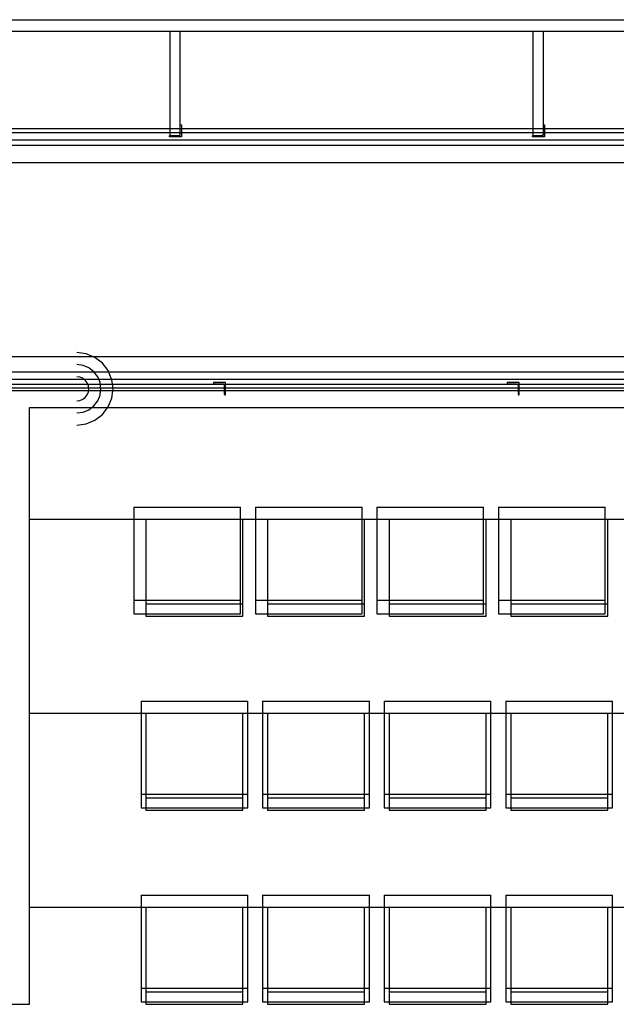
# Model space of a CAD drawing. Extents: x -6710 to 5226, y -4718 to 5446.
# Drawn here: x 1902 to 2144, y -3117 to -2718 of the extents above; entities that cross this region are included whole.
import ezdxf

# ---------------------------------------------------------------- set-up
doc = ezdxf.new("R2010")
doc.units = 0
doc.header["$MEASUREMENT"] = 0
doc.layers.get('0').update_dxf_attribs({"linetype": 'CONTINUOUS'})

msp = doc.modelspace()

# ---------------------------------------------------------------- linework, layer by layer
for p, q in [((1692.69, -2718), (2244.18, -2718)), ((1963.04, -2722.74), (1820.15, -2722.74)), ((1967.2, -2722.74), (1963.04, -2722.74)), ((1963.04, -2762.14), (1963.04, -2722.74)), ((2110.33, -2722.74), (1967.2, -2722.74)), ((1967.2, -2760.84), (1967.2, -2722.74)), ((2114.49, -2722.74), (2110.33, -2722.74)), ((2110.33, -2762.14), (2110.33, -2722.74)), ((2247.16, -2722.74), (2114.49, -2722.74)), ((2114.49, -2760.84), (2114.49, -2722.74)), ((1889.08, -2762.14), (1963.04, -2762.14)), ((1963.04, -2765), (1963.04, -2762.14)), ((1963.04, -2762.14), (1967.2, -2762.14)), ((1967.2, -2760.84), (1967.21, -2760.8)), ((1967.2, -2760.88), (1967.2, -2760.84)), ((1967.2, -2762.14), (1967.2, -2760.88)), ((1967.2, -2764.31), (1967.2, -2762.14)), ((1967.2, -2762.14), (1967.69, -2762.14)), ((1967.21, -2760.8), (1967.22, -2760.77)), ((1967.22, -2760.77), (1967.24, -2760.73)), ((1967.24, -2760.73), (1967.26, -2760.7)), ((1967.26, -2760.7), (1967.29, -2760.67)), ((1967.29, -2760.67), (1967.32, -2760.65)), ((1967.32, -2760.65), (1967.35, -2760.63)), ((1967.35, -2760.63), (1967.38, -2760.61)), ((1967.38, -2760.61), (1967.42, -2760.6)), ((1967.42, -2760.6), (1967.46, -2760.59)), ((1967.46, -2760.59), (1967.5, -2760.59)), ((1967.5, -2760.59), (1967.69, -2760.59)), ((1967.69, -2760.59), (1967.69, -2762.14)), ((1967.69, -2762.14), (1967.69, -2765.49)), ((1967.69, -2762.14), (2110.33, -2762.14)), ((2110.33, -2765), (2110.33, -2762.14)), ((2110.33, -2762.14), (2114.49, -2762.14)), ((2114.49, -2760.84), (2114.5, -2760.8)), ((2114.49, -2760.88), (2114.49, -2760.84)), ((2114.49, -2762.14), (2114.49, -2760.88)), ((2114.49, -2764.31), (2114.49, -2762.14)), ((2114.49, -2762.14), (2114.98, -2762.14)), ((2114.5, -2760.8), (2114.51, -2760.77)), ((2114.51, -2760.77), (2114.53, -2760.73)), ((2114.53, -2760.73), (2114.55, -2760.7)), ((2114.55, -2760.7), (2114.58, -2760.67)), ((2114.58, -2760.67), (2114.61, -2760.65)), ((2114.61, -2760.65), (2114.64, -2760.63)), ((2114.64, -2760.63), (2114.67, -2760.61)), ((2114.67, -2760.61), (2114.71, -2760.6)), ((2114.71, -2760.6), (2114.75, -2760.59)), ((2114.75, -2760.59), (2114.79, -2760.59)), ((2114.79, -2760.59), (2114.98, -2760.59)), ((2114.98, -2760.59), (2114.98, -2762.14)), ((2114.98, -2762.14), (2262.53, -2762.14)), ((2114.98, -2762.14), (2114.98, -2765.49)), ((2354.98, -2763.92), (1681.61, -2763.92)), ((2274.89, -2766.88), (1888.2, -2766.88)), ((1962.79, -2765.26), (1962.8, -2765.22)), ((1962.79, -2765.29), (1962.79, -2765.26)), ((1962.79, -2765.49), (1962.79, -2765.29)), ((1967.69, -2765.49), (1962.79, -2765.49)), ((1962.8, -2765.22), (1962.81, -2765.18)), ((1962.81, -2765.18), (1962.83, -2765.15)), ((1962.83, -2765.15), (1962.85, -2765.12)), ((1962.85, -2765.12), (1962.87, -2765.09)), ((1962.87, -2765.09), (1962.9, -2765.06)), ((1962.9, -2765.06), (1962.94, -2765.04)), ((1962.94, -2765.04), (1962.97, -2765.02)), ((1962.97, -2765.02), (1963.01, -2765.01)), ((1963.01, -2765.01), (1963.04, -2765)), ((1963.04, -2765), (1963.08, -2765)), ((1963.08, -2765), (1966.52, -2765)), ((1966.52, -2765), (1966.61, -2764.99)), ((1966.61, -2764.99), (1966.69, -2764.98)), ((1966.69, -2764.98), (1966.78, -2764.95)), ((1966.78, -2764.95), (1966.86, -2764.91)), ((1966.86, -2764.91), (1966.93, -2764.86)), ((1966.93, -2764.86), (1967, -2764.8)), ((1967, -2764.8), (1967.06, -2764.73)), ((1967.06, -2764.73), (1967.11, -2764.66)), ((1967.11, -2764.66), (1967.15, -2764.58)), ((1967.15, -2764.58), (1967.18, -2764.49)), ((1967.18, -2764.49), (1967.2, -2764.4)), ((1967.2, -2765), (1967.2, -2764.31)), ((1967.2, -2764.4), (1967.2, -2764.31)), ((2110.08, -2765.26), (2110.09, -2765.22)), ((2110.08, -2765.29), (2110.08, -2765.26)), ((2110.08, -2765.49), (2110.08, -2765.29)), ((2114.98, -2765.49), (2110.08, -2765.49)), ((2110.09, -2765.22), (2110.1, -2765.18)), ((2110.1, -2765.18), (2110.12, -2765.15)), ((2110.12, -2765.15), (2110.14, -2765.12)), ((2110.14, -2765.12), (2110.16, -2765.09)), ((2110.16, -2765.09), (2110.19, -2765.06)), ((2110.19, -2765.06), (2110.22, -2765.04)), ((2110.22, -2765.04), (2110.26, -2765.02)), ((2110.26, -2765.02), (2110.3, -2765.01)), ((2110.3, -2765.01), (2110.33, -2765)), ((2110.33, -2765), (2110.37, -2765)), ((2110.37, -2765), (2113.81, -2765)), ((2113.81, -2765), (2113.89, -2764.99)), ((2113.89, -2764.99), (2113.98, -2764.98)), ((2113.98, -2764.98), (2114.07, -2764.95)), ((2114.07, -2764.95), (2114.15, -2764.91)), ((2114.15, -2764.91), (2114.22, -2764.86)), ((2114.22, -2764.86), (2114.29, -2764.8)), ((2114.29, -2764.8), (2114.35, -2764.73)), ((2114.35, -2764.73), (2114.4, -2764.66)), ((2114.4, -2764.66), (2114.44, -2764.58)), ((2114.44, -2764.58), (2114.47, -2764.49)), ((2114.47, -2764.49), (2114.49, -2764.4)), ((2114.49, -2765), (2114.49, -2764.31)), ((2114.49, -2764.4), (2114.49, -2764.31)), ((1676.69, -2768.84), (2350.06, -2768.84)), ((2280.68, -2776.08), (1878.83, -2776.08)), ((1522.99, -2854.56), (1931.62, -2854.56)), ((1929.01, -2853.48), (1925.2, -2852.98)), ((1931.62, -2854.56), (1929.01, -2853.48)), ((1932.56, -2854.95), (1931.62, -2854.56)), ((1931.62, -2854.56), (2246.51, -2854.56)), ((1935.6, -2857.29), (1932.56, -2854.95)), ((1927.74, -2858.21), (1925.2, -2857.88)), ((1930.1, -2859.19), (1927.74, -2858.21)), ((1937.94, -2860.33), (1935.6, -2857.29)), ((2350.06, -2860.95), (-1942.82, -2860.95)), ((1926.47, -2862.95), (1925.2, -2862.79)), ((1927.65, -2863.44), (1926.47, -2862.95)), ((1932.14, -2860.75), (1930.1, -2859.19)), ((1933.69, -2862.79), (1932.14, -2860.75)), ((1934.1, -2863.77), (1933.69, -2862.79)), ((1939.36, -2863.77), (1937.94, -2860.33)), ((-1947.74, -2865.87), (2354.98, -2865.87)), ((1852.4, -2863.77), (1928.07, -2863.77)), ((1928.07, -2863.77), (1927.65, -2863.44)), ((1928.67, -2864.22), (1928.07, -2863.77)), ((1928.07, -2863.77), (1934.1, -2863.77)), ((1929.45, -2865.24), (1928.67, -2864.22)), ((1929.94, -2866.42), (1929.45, -2865.24)), ((1930.1, -2867.69), (1929.94, -2866.42)), ((1934.67, -2865.15), (1934.1, -2863.77)), ((1934.1, -2863.77), (1939.36, -2863.77)), ((1935.01, -2867.69), (1934.67, -2865.15)), ((1939.41, -2863.88), (1939.36, -2863.77)), ((1939.36, -2863.77), (2237.83, -2863.77)), ((1939.91, -2867.69), (1939.41, -2863.88)), ((1985.52, -2865.17), (1980.61, -2865.17)), ((1980.61, -2865.17), (1980.61, -2865.37)), ((1980.61, -2865.37), (1980.62, -2865.41)), ((1980.62, -2865.41), (1980.62, -2865.44)), ((1980.62, -2865.44), (1980.64, -2865.48)), ((1980.64, -2865.48), (1980.65, -2865.52)), ((1980.65, -2865.52), (1980.68, -2865.55)), ((1980.68, -2865.55), (1980.7, -2865.58)), ((1980.7, -2865.58), (1980.73, -2865.6)), ((1980.73, -2865.6), (1980.76, -2865.62)), ((1980.76, -2865.62), (1980.8, -2865.64)), ((1980.8, -2865.64), (1980.83, -2865.65)), ((1980.83, -2865.65), (1980.87, -2865.66)), ((1980.87, -2865.66), (1980.91, -2865.66)), ((1980.91, -2865.66), (1984.34, -2865.66)), ((1984.34, -2865.66), (1984.43, -2865.67)), ((1984.43, -2865.67), (1984.52, -2865.69)), ((1984.52, -2865.69), (1984.6, -2865.72)), ((1984.6, -2865.72), (1984.69, -2865.76)), ((1984.69, -2865.76), (1984.76, -2865.8)), ((1984.76, -2865.8), (1984.83, -2865.86)), ((1984.83, -2865.86), (1984.89, -2865.93)), ((1984.89, -2865.93), (1984.94, -2866.01)), ((1984.94, -2866.01), (1984.98, -2866.09)), ((1984.98, -2866.09), (1985.01, -2866.17)), ((1985.01, -2866.17), (1985.02, -2866.26)), ((1985.02, -2866.26), (1985.03, -2866.35)), ((1985.03, -2866.35), (1985.03, -2868.5)), ((1985.52, -2868.5), (1985.52, -2865.17)), ((2104.71, -2865.17), (2099.81, -2865.17)), ((2099.81, -2865.17), (2099.81, -2865.37)), ((2099.81, -2865.37), (2099.81, -2865.41)), ((2099.81, -2865.41), (2099.82, -2865.44)), ((2099.82, -2865.44), (2099.83, -2865.48)), ((2099.83, -2865.48), (2099.85, -2865.52)), ((2099.85, -2865.52), (2099.87, -2865.55)), ((2099.87, -2865.55), (2099.89, -2865.58)), ((2099.89, -2865.58), (2099.92, -2865.6)), ((2099.92, -2865.6), (2099.95, -2865.62)), ((2099.95, -2865.62), (2099.99, -2865.64)), ((2099.99, -2865.64), (2100.02, -2865.65)), ((2100.02, -2865.65), (2100.06, -2865.66)), ((2100.06, -2865.66), (2100.1, -2865.66)), ((2100.1, -2865.66), (2103.53, -2865.66)), ((2103.53, -2865.66), (2103.62, -2865.67)), ((2103.62, -2865.67), (2103.71, -2865.69)), ((2103.71, -2865.69), (2103.8, -2865.72)), ((2103.8, -2865.72), (2103.88, -2865.76)), ((2103.88, -2865.76), (2103.95, -2865.8)), ((2103.95, -2865.8), (2104.02, -2865.86)), ((2104.02, -2865.86), (2104.08, -2865.93)), ((2104.08, -2865.93), (2104.13, -2866.01)), ((2104.13, -2866.01), (2104.17, -2866.09)), ((2104.17, -2866.09), (2104.2, -2866.17)), ((2104.2, -2866.17), (2104.21, -2866.26)), ((2104.21, -2866.26), (2104.22, -2866.35)), ((2104.22, -2866.35), (2104.22, -2868.5)), ((2104.71, -2868.5), (2104.71, -2865.17)), ((1930, -2868.5), (1866.82, -2868.5)), ((2409.04, -2867.43), (1898.12, -2867.43)), ((1928.67, -2871.16), (1929.45, -2870.14)), ((1929.45, -2870.14), (1929.94, -2868.96)), ((1929.94, -2868.96), (1930, -2868.5)), ((1930, -2868.5), (1930.1, -2867.69)), ((1934.9, -2868.5), (1930, -2868.5)), ((1933.69, -2872.59), (1934.67, -2870.23)), ((1934.67, -2870.23), (1934.9, -2868.5)), ((1934.9, -2868.5), (1935.01, -2867.69)), ((1939.81, -2868.5), (1934.9, -2868.5)), ((1939.41, -2871.5), (1939.81, -2868.5)), ((1939.81, -2868.5), (1939.91, -2867.69)), ((1985.03, -2868.5), (1939.81, -2868.5)), ((1985.03, -2868.5), (1985.03, -2869.78)), ((1985.52, -2868.5), (1985.03, -2868.5)), ((1985.03, -2869.78), (1985.03, -2869.82)), ((1985.03, -2869.82), (1985.04, -2869.86)), ((1985.04, -2869.86), (1985.05, -2869.9)), ((1985.05, -2869.9), (1985.07, -2869.93)), ((1985.07, -2869.93), (1985.09, -2869.96)), ((1985.09, -2869.96), (1985.11, -2869.99)), ((1985.11, -2869.99), (1985.14, -2870.02)), ((1985.14, -2870.02), (1985.18, -2870.04)), ((1985.18, -2870.04), (1985.21, -2870.05)), ((1985.21, -2870.05), (1985.25, -2870.07)), ((1985.25, -2870.07), (1985.28, -2870.07)), ((1985.28, -2870.07), (1985.32, -2870.08)), ((1985.32, -2870.08), (1985.52, -2870.08)), ((2104.22, -2868.5), (1985.52, -2868.5)), ((1985.52, -2870.08), (1985.52, -2868.5)), ((2104.22, -2868.5), (2104.22, -2869.78)), ((2104.71, -2868.5), (2104.22, -2868.5)), ((2104.22, -2869.78), (2104.22, -2869.82)), ((2104.22, -2869.82), (2104.23, -2869.86)), ((2104.23, -2869.86), (2104.24, -2869.9)), ((2104.24, -2869.9), (2104.26, -2869.93)), ((2104.26, -2869.93), (2104.28, -2869.96)), ((2104.28, -2869.96), (2104.31, -2869.99)), ((2104.31, -2869.99), (2104.34, -2870.02)), ((2104.34, -2870.02), (2104.37, -2870.04)), ((2104.37, -2870.04), (2104.4, -2870.05)), ((2104.4, -2870.05), (2104.44, -2870.07)), ((2104.44, -2870.07), (2104.48, -2870.07)), ((2104.48, -2870.07), (2104.51, -2870.08)), ((2104.51, -2870.08), (2104.71, -2870.08)), ((2104.71, -2870.08), (2104.71, -2868.5)), ((2223.41, -2868.5), (2104.71, -2868.5)), ((1925.2, -2872.59), (1926.47, -2872.43)), ((1926.47, -2872.43), (1927.65, -2871.94)), ((1927.65, -2871.94), (1928.67, -2871.16)), ((1930.1, -2876.19), (1932.14, -2874.63)), ((1932.14, -2874.63), (1933.69, -2872.59)), ((1937.94, -2875.05), (1939.41, -2871.5)), ((1905.99, -3117.3), (1905.99, -2875.3)), ((1905.99, -2875.3), (2405.78, -2875.3)), ((1925.2, -2877.5), (1927.74, -2877.17)), ((1927.74, -2877.17), (1930.1, -2876.19)), ((1932.56, -2880.43), (1935.6, -2878.09)), ((1935.6, -2878.09), (1937.94, -2875.05)), ((1925.2, -2882.4), (1929.01, -2881.9)), ((1929.01, -2881.9), (1932.56, -2880.43)), ((1948.35, -2915.63), (1991.64, -2915.63)), ((1948.35, -2915.63), (1948.35, -2953.51)), ((1991.64, -2953.51), (1991.64, -2915.63)), ((1997.67, -2915.63), (2040.96, -2915.63)), ((1997.67, -2915.63), (1997.67, -2953.51)), ((2040.96, -2953.51), (2040.96, -2915.63)), ((2046.99, -2915.63), (2090.27, -2915.63)), ((2046.99, -2915.63), (2046.99, -2953.51)), ((2090.27, -2953.51), (2090.27, -2915.63)), ((2096.31, -2915.63), (2139.59, -2915.63)), ((2096.31, -2915.63), (2096.31, -2953.51)), ((2139.59, -2953.51), (2139.59, -2915.63)), ((1905.99, -2920.55), (2337.2, -2920.55)), ((1953.27, -2920.55), (1992.62, -2920.55)), ((1953.27, -2920.55), (1953.27, -2954.98)), ((1992.62, -2954.98), (1992.62, -2920.55)), ((2002.59, -2920.55), (2041.94, -2920.55)), ((2002.59, -2920.55), (2002.59, -2954.98)), ((2041.94, -2954.98), (2041.94, -2920.55)), ((2051.91, -2920.55), (2091.26, -2920.55)), ((2051.91, -2920.55), (2051.91, -2954.98)), ((2091.26, -2954.98), (2091.26, -2920.55)), ((2101.23, -2920.55), (2140.58, -2920.55)), ((2101.23, -2920.55), (2101.23, -2954.98)), ((2140.58, -2954.98), (2140.58, -2920.55)), ((1991.64, -2953.51), (1948.35, -2953.51)), ((1948.35, -2953.51), (1948.35, -2958.92)), ((1991.64, -2958.92), (1991.64, -2953.51)), ((2040.96, -2953.51), (1997.67, -2953.51)), ((1997.67, -2953.51), (1997.67, -2958.92)), ((2040.96, -2958.92), (2040.96, -2953.51)), ((2090.27, -2953.51), (2046.99, -2953.51)), ((2046.99, -2953.51), (2046.99, -2958.92)), ((2090.27, -2958.92), (2090.27, -2953.51)), ((2139.59, -2953.51), (2096.31, -2953.51)), ((2096.31, -2953.51), (2096.31, -2958.92)), ((2139.59, -2958.92), (2139.59, -2953.51)), ((1992.62, -2954.98), (1953.27, -2954.98)), ((1953.27, -2954.98), (1953.27, -2959.9)), ((1992.62, -2959.9), (1992.62, -2954.98)), ((2041.94, -2954.98), (2002.59, -2954.98)), ((2002.59, -2954.98), (2002.59, -2959.9)), ((2041.94, -2959.9), (2041.94, -2954.98)), ((2091.26, -2954.98), (2051.91, -2954.98)), ((2051.91, -2954.98), (2051.91, -2959.9)), ((2091.26, -2959.9), (2091.26, -2954.98)), ((2140.58, -2954.98), (2101.23, -2954.98)), ((2101.23, -2954.98), (2101.23, -2959.9)), ((2140.58, -2959.9), (2140.58, -2954.98)), ((1948.35, -2958.92), (1991.64, -2958.92)), ((1953.27, -2959.9), (1992.62, -2959.9)), ((1997.67, -2958.92), (2040.96, -2958.92)), ((2002.59, -2959.9), (2041.94, -2959.9)), ((2046.99, -2958.92), (2090.27, -2958.92)), ((2051.91, -2959.9), (2091.26, -2959.9)), ((2096.31, -2958.92), (2139.59, -2958.92)), ((2101.23, -2959.9), (2140.58, -2959.9)), ((1951.3, -2994.33), (1994.59, -2994.33)), ((1951.3, -2994.33), (1951.3, -3032.21)), ((1994.59, -3032.21), (1994.59, -2994.33)), ((2000.62, -2994.33), (2043.91, -2994.33)), ((2000.62, -2994.33), (2000.62, -3032.21)), ((2043.91, -3032.21), (2043.91, -2994.33)), ((2049.94, -2994.33), (2093.23, -2994.33)), ((2049.94, -2994.33), (2049.94, -3032.21)), ((2093.23, -3032.21), (2093.23, -2994.33)), ((2099.26, -2994.33), (2142.54, -2994.33)), ((2099.26, -2994.33), (2099.26, -3032.21)), ((2142.54, -3032.21), (2142.54, -2994.33)), ((1905.99, -2999.25), (2369.8, -2999.25)), ((1953.27, -2999.25), (1992.62, -2999.25)), ((1953.27, -2999.25), (1953.27, -3033.68)), ((1992.62, -3033.68), (1992.62, -2999.25)), ((2002.59, -2999.25), (2041.94, -2999.25)), ((2002.59, -2999.25), (2002.59, -3033.68)), ((2041.94, -3033.68), (2041.94, -2999.25)), ((2051.91, -2999.25), (2091.26, -2999.25)), ((2051.91, -2999.25), (2051.91, -3033.68)), ((2091.26, -3033.68), (2091.26, -2999.25)), ((2101.23, -2999.25), (2140.58, -2999.25)), ((2101.23, -2999.25), (2101.23, -3033.68)), ((2140.58, -3033.68), (2140.58, -2999.25)), ((1994.59, -3032.21), (1951.3, -3032.21)), ((1951.3, -3032.21), (1951.3, -3037.62)), ((1992.62, -3033.68), (1953.27, -3033.68)), ((1953.27, -3033.68), (1953.27, -3038.6)), ((1992.62, -3038.6), (1992.62, -3033.68)), ((1994.59, -3037.62), (1994.59, -3032.21)), ((2043.91, -3032.21), (2000.62, -3032.21)), ((2000.62, -3032.21), (2000.62, -3037.62)), ((2041.94, -3033.68), (2002.59, -3033.68)), ((2002.59, -3033.68), (2002.59, -3038.6)), ((2041.94, -3038.6), (2041.94, -3033.68)), ((2043.91, -3037.62), (2043.91, -3032.21)), ((2093.23, -3032.21), (2049.94, -3032.21)), ((2049.94, -3032.21), (2049.94, -3037.62)), ((2091.26, -3033.68), (2051.91, -3033.68)), ((2051.91, -3033.68), (2051.91, -3038.6)), ((2091.26, -3038.6), (2091.26, -3033.68)), ((2093.23, -3037.62), (2093.23, -3032.21)), ((2142.54, -3032.21), (2099.26, -3032.21)), ((2099.26, -3032.21), (2099.26, -3037.62)), ((2140.58, -3033.68), (2101.23, -3033.68)), ((2101.23, -3033.68), (2101.23, -3038.6)), ((2140.58, -3038.6), (2140.58, -3033.68)), ((2142.54, -3037.62), (2142.54, -3032.21)), ((1951.3, -3037.62), (1994.59, -3037.62)), ((1953.27, -3038.6), (1992.62, -3038.6)), ((2000.62, -3037.62), (2043.91, -3037.62)), ((2002.59, -3038.6), (2041.94, -3038.6)), ((2049.94, -3037.62), (2093.23, -3037.62)), ((2051.91, -3038.6), (2091.26, -3038.6)), ((2099.26, -3037.62), (2142.54, -3037.62)), ((2101.23, -3038.6), (2140.58, -3038.6)), ((1951.3, -3073.03), (1994.59, -3073.03)), ((1951.3, -3073.03), (1951.3, -3110.91)), ((1994.59, -3110.91), (1994.59, -3073.03)), ((2000.62, -3073.03), (2043.91, -3073.03)), ((2000.62, -3073.03), (2000.62, -3110.91)), ((2043.91, -3110.91), (2043.91, -3073.03)), ((2049.94, -3073.03), (2093.23, -3073.03)), ((2049.94, -3073.03), (2049.94, -3110.91)), ((2093.23, -3110.91), (2093.23, -3073.03)), ((2099.26, -3073.03), (2142.54, -3073.03)), ((2099.26, -3073.03), (2099.26, -3110.91)), ((2142.54, -3110.91), (2142.54, -3073.03)), ((1905.99, -3077.95), (2402.4, -3077.95)), ((1953.27, -3077.95), (1992.62, -3077.95)), ((1953.27, -3077.95), (1953.27, -3112.38)), ((1992.62, -3112.38), (1992.62, -3077.95)), ((2002.59, -3077.95), (2041.94, -3077.95)), ((2002.59, -3077.95), (2002.59, -3112.38)), ((2041.94, -3112.38), (2041.94, -3077.95)), ((2051.91, -3077.95), (2091.26, -3077.95)), ((2051.91, -3077.95), (2051.91, -3112.38)), ((2091.26, -3112.38), (2091.26, -3077.95)), ((2101.23, -3077.95), (2140.58, -3077.95)), ((2101.23, -3077.95), (2101.23, -3112.38)), ((2140.58, -3112.38), (2140.58, -3077.95)), ((1994.59, -3110.91), (1951.3, -3110.91)), ((1951.3, -3110.91), (1951.3, -3116.32)), ((1992.62, -3112.38), (1953.27, -3112.38)), ((1953.27, -3112.38), (1953.27, -3117.3)), ((1992.62, -3117.3), (1992.62, -3112.38)), ((1994.59, -3116.32), (1994.59, -3110.91)), ((2043.91, -3110.91), (2000.62, -3110.91)), ((2000.62, -3110.91), (2000.62, -3116.32)), ((2041.94, -3112.38), (2002.59, -3112.38)), ((2002.59, -3112.38), (2002.59, -3117.3)), ((2041.94, -3117.3), (2041.94, -3112.38)), ((2043.91, -3116.32), (2043.91, -3110.91)), ((2093.23, -3110.91), (2049.94, -3110.91)), ((2049.94, -3110.91), (2049.94, -3116.32)), ((2091.26, -3112.38), (2051.91, -3112.38)), ((2051.91, -3112.38), (2051.91, -3117.3)), ((2091.26, -3117.3), (2091.26, -3112.38)), ((2093.23, -3116.32), (2093.23, -3110.91)), ((2142.54, -3110.91), (2099.26, -3110.91)), ((2099.26, -3110.91), (2099.26, -3116.32)), ((2140.58, -3112.38), (2101.23, -3112.38)), ((2101.23, -3112.38), (2101.23, -3117.3)), ((2140.58, -3117.3), (2140.58, -3112.38)), ((2142.54, -3116.32), (2142.54, -3110.91)), ((1570.53, -3117.3), (1905.99, -3117.3)), ((1951.3, -3116.32), (1994.59, -3116.32)), ((1953.27, -3117.3), (1992.62, -3117.3)), ((2000.62, -3116.32), (2043.91, -3116.32)), ((2002.59, -3117.3), (2041.94, -3117.3)), ((2049.94, -3116.32), (2093.23, -3116.32)), ((2051.91, -3117.3), (2091.26, -3117.3)), ((2099.26, -3116.32), (2142.54, -3116.32)), ((2101.23, -3117.3), (2140.58, -3117.3))]:
    msp.add_line(p, q)

doc.saveas('drawing.dxf')
